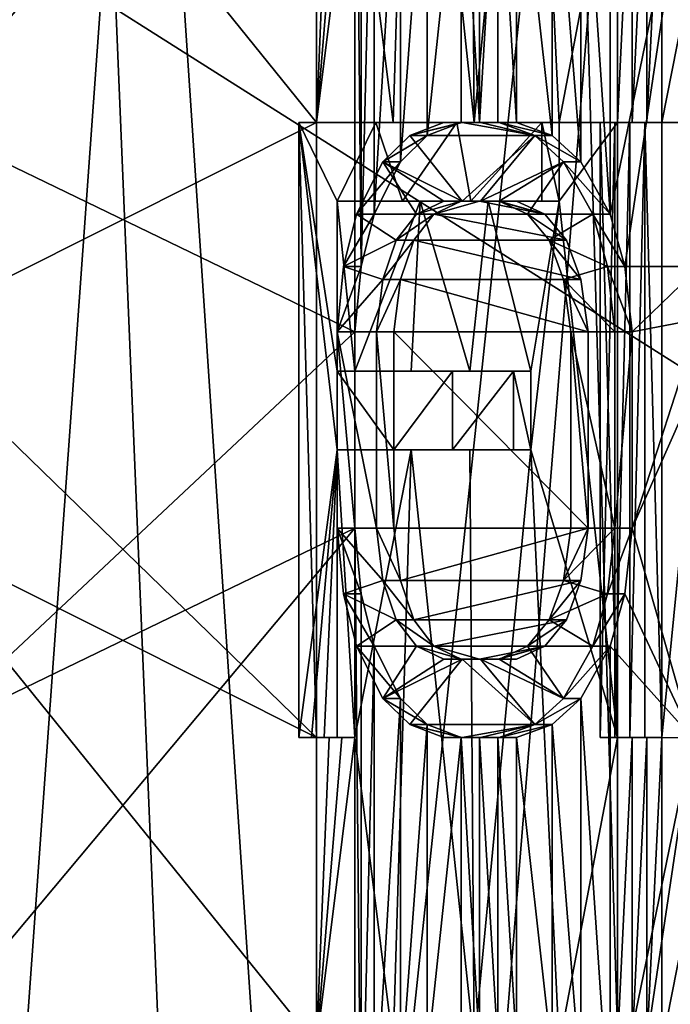
# Model space of a CAD drawing. Extents: x -80 to 572, y -59 to 272.
# Drawn here: x -16 to -14, y 153 to 156 of the extents above; entities that cross this region are included whole.
import ezdxf

# ---------------------------------------------------------------- set-up
doc = ezdxf.new("R2010")
doc.units = 0
doc.header["$MEASUREMENT"] = 0

msp = doc.modelspace()

# ---------------------------------------------------------------- linework, layer by layer
for points in [[(-44.590801, 211.992004, -18.2027), (-44.5, 212, -18.2195), (-4.723, 114.065002, -25.5674)], [(-44.590801, 211.992004, 18.2027), (-4.723, 114.065002, 25.5674), (-44.5, 212, 18.2195)], [(-44.5, 212, -18.2195), (-4.723, 212, -25.5674), (-4.723, 114.065002, -25.5674)], [(-44.5, 212, 18.2195), (-4.723, 114.065002, 25.5674), (-4.723, 212, 25.5674)], [(-44.590801, 211.992004, -18.2027), (-4.723, 114.065002, -25.5674), (-7.3713, 110.736, -25.078199)], [(-44.590801, 211.992004, -18.2027), (-7.3713, 110.736, -25.078199), (-8.4123, 107.355003, -24.8859)], [(-44.590801, 211.992004, -18.2027), (-8.4123, 107.355003, -24.8859), (-44.590801, 2.0083, -18.2027)], [(-44.590801, 211.992004, 18.2027), (-8.3065, 108.005997, 24.905399), (-7.1967, 111.067001, 25.1105)], [(-44.590801, 211.992004, 18.2027), (-7.1967, 111.067001, 25.1105), (-4.723, 114.065002, 25.5674)], [(-44.590801, 211.992004, 18.2027), (-44.590801, 2.0083, 18.2027), (-8.4123, 104.644997, 24.8859)], [(-44.590801, 211.992004, 18.2027), (-8.4123, 104.644997, 24.8859), (-8.3065, 108.005997, 24.905399)], [(-4.1781, 149, 22.6173), (-35, 168.5, 16.923599), (-24.5, 173.5, 18.8633)], [(-4.1781, 149, 22.6173), (-24.5, 173.5, 18.8633), (-4.1781, 173.5, 22.6173)], [(-4.1781, 149, -22.6173), (-21.5, 173.5, -19.4175), (-21.5, 149, -19.4175)], [(-4.1781, 173.5, -22.6173), (-21.5, 173.5, -19.4175), (-4.1781, 149, -22.6173)], [(-16.500797, 147.700226, -5.361589), (-16.178398, 172.000214, -6.267601), (-14.751299, 172.000229, -9.133701)], [(-14.036399, 147.700241, -10.198289), (-16.500797, 147.700226, -5.361589), (-14.751299, 172.000229, -9.133701)], [(-16.500797, 147.70018, 5.361211), (-14.751299, 172.000168, 9.133499), (-16.178398, 172.000168, 6.267399)], [(-16.500797, 147.70018, 5.361211), (-14.036399, 147.700165, 10.197911), (-14.751299, 172.000168, 9.133499)], [(-14.036399, 147.700241, -10.198289), (-14.751299, 172.000229, -9.133701), (-12.821799, 172.000244, -11.688701)], [(-14.036399, 147.700165, 10.197911), (-12.821799, 172.000153, 11.688498), (-14.751299, 172.000168, 9.133499)], [(-10.198099, 147.700256, -14.036589), (-14.036399, 147.700241, -10.198289), (-12.821799, 172.000244, -11.688701)], [(-14.036399, 147.700165, 10.197911), (-10.198099, 147.70015, 14.036211), (-12.821799, 172.000153, 11.688498)], [(-42, 149, 15.6305), (-35, 168.5, 16.923599), (-4.1781, 149, 22.6173)], [(-16.194597, 165.260422, -5.495226), (-15.454499, 147.438232, -7.32269), (-16.960897, 147.438202, -2.18859)], [(-16.194597, 165.260376, 5.494974), (-16.806997, 147.438187, 3.15971), (-15.007999, 147.438171, 8.19871)], [(-16.194597, 165.260422, -5.495226), (-13.570099, 165.260437, -10.407426), (-15.454499, 147.438232, -7.32269)], [(-13.570099, 165.260361, 10.407174), (-16.194597, 165.260376, 5.494974), (-15.007999, 147.438171, 8.19871)], [(-13.570099, 165.260437, -10.407426), (-12.435299, 147.438232, -11.73999), (-15.454499, 147.438232, -7.32269)], [(-13.570099, 165.260361, 10.407174), (-15.007999, 147.438171, 8.19871), (-11.739799, 147.438156, 12.43511)], [(-14.8641, 157.936371, 8.654247), (-14.922599, 156.000168, 8.55294), (-15.047999, 157.000168, 8.330344)], [(-14.659199, 156.000168, 8.996941), (-14.922599, 156.000168, 8.55294), (-14.8641, 157.936371, 8.654247)], [(-14.673199, 157.936371, 8.974148), (-14.659199, 156.000168, 8.996941), (-14.8641, 157.936371, 8.654247)], [(-14.475399, 157.936371, 9.289747), (-14.659199, 156.000168, 8.996941), (-14.673199, 157.936371, 8.974148)], [(-14.382599, 156.000168, 9.432741), (-14.659199, 156.000168, 8.996941), (-14.475399, 157.936371, 9.289747)], [(-14.193499, 157.000168, 9.715045), (-14.382599, 156.000168, 9.432741), (-14.475399, 157.936371, 9.289747)], [(-15.172499, 156.000168, 8.10134), (-16.531097, 157.681076, 4.749847), (-15.172499, 157.000168, 8.101344)], [(-15.172499, 156.000168, 8.10134), (-16.531097, 155.319275, 4.749838), (-16.531097, 157.681076, 4.749847)], [(-16.457197, 156.000214, -5.000159), (-15.047999, 157.681122, -8.330653), (-16.457197, 157.000214, -5.000155)], [(-16.457197, 156.000214, -5.000159), (-15.047999, 155.319336, -8.330662), (-15.047999, 157.681122, -8.330653)], [(-15.047999, 157.681122, -8.330653), (-15.026999, 155.532135, -8.368561), (-15.026999, 157.468323, -8.368553)], [(-15.047999, 157.681122, -8.330653), (-15.047999, 155.319336, -8.330662), (-15.026999, 155.532135, -8.368561)], [(-15.026999, 157.468323, -8.368553), (-15.026999, 155.532135, -8.368561), (-14.984699, 157.298126, -8.444055)], [(-15.026999, 155.532135, -8.368561), (-14.984699, 155.702332, -8.44406), (-14.984699, 157.298126, -8.444055)], [(-14.984699, 157.298126, -8.444055), (-14.984699, 155.702332, -8.44406), (-14.899099, 157.12793, -8.594155)], [(-14.312299, 157.12793, -9.539455), (-14.217399, 155.702332, -9.680261), (-14.217399, 157.298126, -9.680255)], [(-14.217399, 155.702332, -9.680261), (-13.950299, 157.000244, -10.061356), (-14.217399, 157.298126, -9.680255)], [(-14.984699, 155.702332, -8.44406), (-14.899099, 155.872528, -8.594159), (-14.899099, 157.12793, -8.594155)], [(-14.899099, 157.12793, -8.594155), (-14.899099, 155.872528, -8.594159), (-14.812199, 157.042831, -8.743055)], [(-14.405899, 157.042831, -9.397455), (-14.312299, 155.872528, -9.539459), (-14.312299, 157.12793, -9.539455)], [(-14.312299, 155.872528, -9.539459), (-14.217399, 155.702332, -9.680261), (-14.312299, 157.12793, -9.539455)], [(-14.899099, 155.872528, -8.594159), (-14.812199, 155.957626, -8.743059), (-14.812199, 157.042831, -8.743055)], [(-14.812199, 157.042831, -8.743055), (-14.812199, 155.957626, -8.743059), (-14.701899, 157.000229, -8.927356)], [(-14.521299, 157.000229, -9.218156), (-14.405899, 155.957626, -9.397459), (-14.405899, 157.042831, -9.397455)], [(-14.405899, 155.957626, -9.397459), (-14.312299, 155.872528, -9.539459), (-14.405899, 157.042831, -9.397455)], [(-15.089899, 157.000168, 8.254245), (-15.172499, 156.000168, 8.10134), (-15.131399, 157.000168, 8.177845)], [(-15.131399, 157.000168, 8.177845), (-15.172499, 156.000168, 8.10134), (-15.172499, 157.000168, 8.101344)], [(-14.922599, 156.000168, 8.55294), (-15.172499, 156.000168, 8.10134), (-15.047999, 157.000168, 8.330344)], [(-15.047999, 157.000168, 8.330344), (-15.172499, 156.000168, 8.10134), (-15.089899, 157.000168, 8.254245)], [(-14.812199, 155.957626, -8.743059), (-14.701899, 156.000229, -8.92736), (-14.701899, 157.000229, -8.927356)], [(-14.701899, 157.000229, -8.927356), (-14.642299, 156.000229, -9.024659), (-14.642299, 157.000229, -9.024655)], [(-14.701899, 156.000229, -8.92736), (-14.642299, 156.000229, -9.024659), (-14.701899, 157.000229, -8.927356)], [(-14.642299, 157.000229, -9.024655), (-14.642299, 156.000229, -9.024659), (-14.582099, 157.000229, -9.121655)], [(-14.642299, 156.000229, -9.024659), (-14.582099, 156.000229, -9.121659), (-14.582099, 157.000229, -9.121655)], [(-14.582099, 156.000229, -9.121659), (-14.521299, 156.000229, -9.21816), (-14.582099, 157.000229, -9.121655)], [(-14.582099, 157.000229, -9.121655), (-14.521299, 156.000229, -9.21816), (-14.521299, 157.000229, -9.218156)], [(-14.521299, 156.000229, -9.21816), (-14.405899, 155.957626, -9.397459), (-14.521299, 157.000229, -9.218156)], [(-14.193499, 156.000168, 9.715041), (-14.382599, 156.000168, 9.432741), (-14.193499, 157.000168, 9.715045)], [(-14.217399, 155.702332, -9.680261), (-14.169499, 155.532135, -9.750261), (-13.950299, 157.000244, -10.061356)], [(-14.145499, 156.000168, 9.78474), (-14.193499, 156.000168, 9.715041), (-14.145499, 157.000168, 9.784744)], [(-14.145499, 157.000168, 9.784744), (-14.193499, 156.000168, 9.715041), (-14.193499, 157.000168, 9.715045)], [(-14.169499, 155.532135, -9.750261), (-13.925599, 155.532135, -10.095561), (-13.950299, 157.000244, -10.061356)], [(-14.097199, 156.000168, 9.85424), (-14.145499, 156.000168, 9.78474), (-14.097199, 157.000168, 9.854244)], [(-14.097199, 157.000168, 9.854244), (-14.145499, 156.000168, 9.78474), (-14.145499, 157.000168, 9.784744)], [(-14.048499, 157.000168, 9.923545), (-14.097199, 156.000168, 9.85424), (-14.097199, 157.000168, 9.854244)], [(-14.048499, 156.000168, 9.923541), (-14.097199, 156.000168, 9.85424), (-14.048499, 157.000168, 9.923545)], [(-13.850999, 157.000153, 10.197445), (-14.048499, 156.000168, 9.923541), (-14.048499, 157.000168, 9.923545)], [(-13.850999, 156.000153, 10.197441), (-14.048499, 156.000168, 9.923541), (-13.850999, 157.000153, 10.197445)], [(-15.172499, 154.000168, 8.101333), (-16.531097, 155.319275, 4.749838), (-15.172499, 156.000168, 8.10134)], [(-16.457197, 154.000214, -5.000166), (-15.047999, 155.319336, -8.330662), (-16.457197, 156.000214, -5.000159)], [(-14.979699, 156.000168, 8.610141), (-15.105399, 155.744873, 8.38774), (-15.230199, 156.000168, 8.15894)], [(-15.230199, 154.000168, 8.158933), (-15.230199, 156.000168, 8.15894), (-15.105399, 154.936371, 8.387737)], [(-15.105399, 154.936371, 8.387737), (-15.230199, 156.000168, 8.15894), (-15.105399, 155.191666, 8.387738)], [(-15.105399, 155.191666, 8.387738), (-15.230199, 156.000168, 8.15894), (-15.105399, 155.744873, 8.38774)], [(-14.979699, 156.000168, 8.610141), (-15.230199, 156.000168, 8.15894), (-14.922599, 156.000168, 8.55294)], [(-15.230199, 156.000168, 8.15894), (-15.172499, 156.000168, 8.10134), (-14.922599, 156.000168, 8.55294)], [(-15.172499, 156.000168, 8.10134), (-15.230199, 156.000168, 8.15894), (-15.172499, 154.000168, 8.101333)], [(-15.172499, 154.000168, 8.101333), (-15.230199, 156.000168, 8.15894), (-15.230199, 154.000168, 8.158933)], [(-14.892399, 155.744873, 8.76034), (-15.105399, 155.744873, 8.38774), (-14.979699, 156.000168, 8.610141)], [(-14.715899, 156.000168, 9.05364), (-14.892399, 155.744873, 8.76034), (-14.979699, 156.000168, 8.610141)], [(-14.715899, 156.000168, 9.05364), (-14.979699, 156.000168, 8.610141), (-14.659199, 156.000168, 8.996941)], [(-14.979699, 156.000168, 8.610141), (-14.922599, 156.000168, 8.55294), (-14.659199, 156.000168, 8.996941)], [(-14.670199, 155.744858, 9.12754), (-14.892399, 155.744873, 8.76034), (-14.715899, 156.000168, 9.05364)], [(-14.869199, 155.957626, -8.799959), (-14.698999, 156.000229, -9.081359), (-14.758699, 156.000229, -8.984159)], [(-14.869199, 155.957626, -8.799959), (-14.462299, 155.957626, -9.453759), (-14.698999, 156.000229, -9.081359)], [(-14.701899, 156.000229, -8.92736), (-14.869199, 155.957626, -8.799959), (-14.758699, 156.000229, -8.984159)], [(-14.701899, 156.000229, -8.92736), (-14.812199, 155.957626, -8.743059), (-14.869199, 155.957626, -8.799959)], [(-14.701899, 156.000229, -8.92736), (-14.758699, 156.000229, -8.984159), (-14.642299, 156.000229, -9.024659)], [(-14.758699, 156.000229, -8.984159), (-14.698999, 156.000229, -9.081359), (-14.642299, 156.000229, -9.024659)], [(-14.438999, 156.000168, 9.48904), (-14.670199, 155.744858, 9.12754), (-14.715899, 156.000168, 9.05364)], [(-14.438999, 156.000168, 9.48904), (-14.715899, 156.000168, 9.05364), (-14.382599, 156.000168, 9.432741)], [(-14.715899, 156.000168, 9.05364), (-14.659199, 156.000168, 8.996941), (-14.382599, 156.000168, 9.432741)], [(-14.698999, 156.000229, -9.081359), (-14.462299, 155.957626, -9.453759), (-14.638699, 156.000229, -9.178259)], [(-14.642299, 156.000229, -9.024659), (-14.698999, 156.000229, -9.081359), (-14.582099, 156.000229, -9.121659)], [(-14.698999, 156.000229, -9.081359), (-14.638699, 156.000229, -9.178259), (-14.582099, 156.000229, -9.121659)], [(-14.438999, 155.744858, 9.489039), (-14.670199, 155.744858, 9.12754), (-14.438999, 156.000168, 9.48904)], [(-14.638699, 156.000229, -9.178259), (-14.462299, 155.957626, -9.453759), (-14.577799, 156.000229, -9.274659)], [(-14.582099, 156.000229, -9.121659), (-14.638699, 156.000229, -9.178259), (-14.521299, 156.000229, -9.21816)], [(-14.638699, 156.000229, -9.178259), (-14.577799, 156.000229, -9.274659), (-14.521299, 156.000229, -9.21816)], [(-14.521299, 156.000229, -9.21816), (-14.577799, 156.000229, -9.274659), (-14.405899, 155.957626, -9.397459)], [(-14.577799, 156.000229, -9.274659), (-14.462299, 155.957626, -9.453759), (-14.405899, 155.957626, -9.397459)], [(-14.438999, 155.744858, 9.489039), (-14.438999, 156.000168, 9.48904), (-14.382599, 155.744858, 9.43274)], [(-14.382599, 155.744858, 9.43274), (-14.438999, 156.000168, 9.48904), (-14.382599, 156.000168, 9.432741)], [(-14.193499, 156.000168, 9.715041), (-14.382599, 155.744858, 9.43274), (-14.382599, 156.000168, 9.432741)], [(-14.193499, 156.000168, 9.715041), (-14.193499, 154.000168, 9.715034), (-14.382599, 155.744858, 9.43274)], [(-14.201599, 156.000168, 9.84084), (-14.249599, 154.000168, 9.771133), (-14.249599, 156.000168, 9.771141)], [(-14.201599, 154.000168, 9.840833), (-14.249599, 154.000168, 9.771133), (-14.201599, 156.000168, 9.84084)], [(-14.201599, 156.000168, 9.84084), (-14.249599, 156.000168, 9.771141), (-14.145499, 156.000168, 9.78474)], [(-14.249599, 156.000168, 9.771141), (-14.193499, 156.000168, 9.715041), (-14.145499, 156.000168, 9.78474)], [(-14.193499, 156.000168, 9.715041), (-14.249599, 156.000168, 9.771141), (-14.193499, 154.000168, 9.715034)], [(-14.193499, 154.000168, 9.715034), (-14.249599, 156.000168, 9.771141), (-14.249599, 154.000168, 9.771133)], [(-14.153199, 156.000168, 9.910241), (-14.201599, 154.000168, 9.840833), (-14.201599, 156.000168, 9.84084)], [(-14.153199, 154.000168, 9.910233), (-14.201599, 154.000168, 9.840833), (-14.153199, 156.000168, 9.910241)], [(-14.153199, 156.000168, 9.910241), (-14.201599, 156.000168, 9.84084), (-14.097199, 156.000168, 9.85424)], [(-14.201599, 156.000168, 9.84084), (-14.145499, 156.000168, 9.78474), (-14.097199, 156.000168, 9.85424)], [(-14.104499, 154.000168, 9.979533), (-14.153199, 154.000168, 9.910233), (-14.104499, 156.000168, 9.979541)], [(-14.104499, 156.000168, 9.979541), (-14.153199, 154.000168, 9.910233), (-14.153199, 156.000168, 9.910241)], [(-14.104499, 156.000168, 9.979541), (-14.153199, 156.000168, 9.910241), (-14.048499, 156.000168, 9.923541)], [(-14.153199, 156.000168, 9.910241), (-14.097199, 156.000168, 9.85424), (-14.048499, 156.000168, 9.923541)], [(-14.104499, 154.000168, 9.979533), (-14.104499, 156.000168, 9.979541), (-14.048499, 154.000168, 9.923533)], [(-14.048499, 154.000168, 9.923533), (-14.104499, 156.000168, 9.979541), (-14.048499, 156.000168, 9.923541)], [(-13.850999, 156.000153, 10.197441), (-14.048499, 154.000168, 9.923533), (-14.048499, 156.000168, 9.923541)], [(-13.850999, 154.000153, 10.197433), (-14.048499, 154.000168, 9.923533), (-13.850999, 156.000153, 10.197441)], [(-14.956199, 155.872528, -8.651259), (-14.698999, 155.744934, -9.08136), (-14.869199, 155.957626, -8.799959)], [(-14.812199, 155.957626, -8.743059), (-14.956199, 155.872528, -8.651259), (-14.869199, 155.957626, -8.799959)], [(-14.812199, 155.957626, -8.743059), (-14.899099, 155.872528, -8.594159), (-14.956199, 155.872528, -8.651259)], [(-14.869199, 155.957626, -8.799959), (-14.698999, 155.744934, -9.08136), (-14.462299, 155.957626, -9.453759)], [(-14.698999, 155.744934, -9.08136), (-14.638699, 155.744934, -9.17826), (-14.462299, 155.957626, -9.453759)], [(-14.462299, 155.957626, -9.453759), (-14.638699, 155.744934, -9.17826), (-14.368499, 155.872528, -9.595759)], [(-14.405899, 155.957626, -9.397459), (-14.462299, 155.957626, -9.453759), (-14.312299, 155.872528, -9.539459)], [(-14.462299, 155.957626, -9.453759), (-14.368499, 155.872528, -9.595759), (-14.312299, 155.872528, -9.539459)], [(-15.041899, 155.702332, -8.50136), (-14.847199, 155.702332, -8.83696), (-14.956199, 155.872528, -8.651259)], [(-14.899099, 155.872528, -8.594159), (-15.041899, 155.702332, -8.50136), (-14.956199, 155.872528, -8.651259)], [(-14.899099, 155.872528, -8.594159), (-14.984699, 155.702332, -8.44406), (-15.041899, 155.702332, -8.50136)], [(-14.956199, 155.872528, -8.651259), (-14.847199, 155.702332, -8.83696), (-14.758699, 155.744934, -8.98416)], [(-14.758699, 155.744934, -8.98416), (-14.698999, 155.744934, -9.08136), (-14.956199, 155.872528, -8.651259)], [(-14.638699, 155.744934, -9.17826), (-14.577799, 155.744934, -9.27466), (-14.368499, 155.872528, -9.595759)], [(-14.577799, 155.744934, -9.27466), (-14.4856, 155.702332, -9.41816), (-14.368499, 155.872528, -9.595759)], [(-14.4856, 155.702332, -9.41816), (-14.273499, 155.702332, -9.736461), (-14.368499, 155.872528, -9.595759)], [(-14.312299, 155.872528, -9.539459), (-14.368499, 155.872528, -9.595759), (-14.217399, 155.702332, -9.680261)], [(-14.368499, 155.872528, -9.595759), (-14.273499, 155.702332, -9.736461), (-14.217399, 155.702332, -9.680261)], [(-15.105399, 155.191666, 8.387738), (-15.105399, 155.744873, 8.38774), (-15.047999, 155.191666, 8.330338)], [(-15.047999, 155.191666, 8.330338), (-15.105399, 155.744873, 8.38774), (-15.047999, 155.744873, 8.330339)], [(-15.105399, 155.744873, 8.38774), (-14.835399, 155.744873, 8.70334), (-15.047999, 155.744873, 8.330339)], [(-15.105399, 155.744873, 8.38774), (-14.892399, 155.744873, 8.76034), (-14.835399, 155.744873, 8.70334)], [(-15.047999, 155.744873, 8.330339), (-14.835399, 155.744873, 8.70334), (-15.047999, 155.191666, 8.330338)], [(-15.047999, 155.191666, 8.330338), (-14.835399, 155.744873, 8.70334), (-14.8641, 155.191666, 8.654238)], [(-14.892399, 155.744873, 8.76034), (-14.613599, 155.744858, 9.07084), (-14.835399, 155.744873, 8.70334)], [(-14.892399, 155.744873, 8.76034), (-14.670199, 155.744858, 9.12754), (-14.613599, 155.744858, 9.07084)], [(-14.673199, 155.191666, 8.974138), (-14.8641, 155.191666, 8.654238), (-14.835399, 155.744873, 8.70334)], [(-14.790299, 155.702332, -8.78006), (-14.701899, 155.744934, -8.927361), (-14.847199, 155.702332, -8.83696)], [(-14.701899, 155.744934, -8.927361), (-14.758699, 155.744934, -8.98416), (-14.847199, 155.702332, -8.83696)], [(-14.835399, 155.744873, 8.70334), (-14.613599, 155.744858, 9.07084), (-14.673199, 155.191666, 8.974138)], [(-14.790299, 155.702332, -8.78006), (-14.642299, 155.744934, -9.02466), (-14.701899, 155.744934, -8.927361)], [(-14.790299, 155.702332, -8.78006), (-14.429199, 155.702332, -9.36176), (-14.642299, 155.744934, -9.02466)], [(-14.758699, 155.744934, -8.98416), (-14.642299, 155.744934, -9.02466), (-14.698999, 155.744934, -9.08136)], [(-14.758699, 155.744934, -8.98416), (-14.701899, 155.744934, -8.927361), (-14.642299, 155.744934, -9.02466)], [(-14.698999, 155.744934, -9.08136), (-14.582099, 155.744934, -9.12166), (-14.638699, 155.744934, -9.17826)], [(-14.698999, 155.744934, -9.08136), (-14.642299, 155.744934, -9.02466), (-14.582099, 155.744934, -9.12166)], [(-14.475399, 155.191666, 9.289738), (-14.673199, 155.191666, 8.974138), (-14.613599, 155.744858, 9.07084)], [(-14.438999, 155.744858, 9.489039), (-14.382599, 155.744858, 9.43274), (-14.670199, 155.744858, 9.12754)], [(-14.670199, 155.744858, 9.12754), (-14.382599, 155.744858, 9.43274), (-14.613599, 155.744858, 9.07084)], [(-14.642299, 155.744934, -9.02466), (-14.429199, 155.702332, -9.36176), (-14.582099, 155.744934, -9.12166)], [(-14.638699, 155.744934, -9.17826), (-14.521299, 155.744934, -9.218161), (-14.577799, 155.744934, -9.27466)], [(-14.638699, 155.744934, -9.17826), (-14.582099, 155.744934, -9.12166), (-14.521299, 155.744934, -9.218161)], [(-14.475399, 155.191666, 9.289738), (-14.613599, 155.744858, 9.07084), (-14.382599, 155.744858, 9.43274)], [(-14.582099, 155.744934, -9.12166), (-14.429199, 155.702332, -9.36176), (-14.521299, 155.744934, -9.218161)], [(-14.4856, 155.702332, -9.41816), (-14.577799, 155.744934, -9.27466), (-14.429199, 155.702332, -9.36176)], [(-14.577799, 155.744934, -9.27466), (-14.521299, 155.744934, -9.218161), (-14.429199, 155.702332, -9.36176)], [(-14.382599, 155.744858, 9.43274), (-14.475399, 154.936371, 9.289737), (-14.475399, 155.191666, 9.289738)], [(-14.193499, 154.000168, 9.715034), (-14.475399, 154.936371, 9.289737), (-14.382599, 155.744858, 9.43274)], [(-15.041899, 155.702332, -8.50136), (-15.084299, 155.532135, -8.425861), (-14.912799, 155.617233, -8.72576)], [(-14.984699, 155.702332, -8.44406), (-15.084299, 155.532135, -8.425861), (-15.041899, 155.702332, -8.50136)], [(-14.984699, 155.702332, -8.44406), (-15.026999, 155.532135, -8.368561), (-15.084299, 155.532135, -8.425861)], [(-15.041899, 155.702332, -8.50136), (-14.912799, 155.617233, -8.72576), (-14.847199, 155.702332, -8.83696)], [(-14.855799, 155.617233, -8.66876), (-14.790299, 155.702332, -8.78006), (-14.912799, 155.617233, -8.72576)], [(-14.790299, 155.702332, -8.78006), (-14.847199, 155.702332, -8.83696), (-14.912799, 155.617233, -8.72576)], [(-14.855799, 155.617233, -8.66876), (-14.359299, 155.617233, -9.46856), (-14.790299, 155.702332, -8.78006)], [(-14.790299, 155.702332, -8.78006), (-14.359299, 155.617233, -9.46856), (-14.429199, 155.702332, -9.36176)], [(-14.4856, 155.702332, -9.41816), (-14.415599, 155.617233, -9.52486), (-14.273499, 155.702332, -9.736461)], [(-14.415599, 155.617233, -9.52486), (-14.4856, 155.702332, -9.41816), (-14.359299, 155.617233, -9.46856)], [(-14.4856, 155.702332, -9.41816), (-14.429199, 155.702332, -9.36176), (-14.359299, 155.617233, -9.46856)], [(-14.415599, 155.617233, -9.52486), (-14.225599, 155.532135, -9.806361), (-14.273499, 155.702332, -9.736461)], [(-14.169499, 155.532135, -9.750261), (-14.273499, 155.702332, -9.736461), (-14.225599, 155.532135, -9.806361)], [(-14.169499, 155.532135, -9.750261), (-14.217399, 155.702332, -9.680261), (-14.273499, 155.702332, -9.736461)], [(-15.084299, 155.532135, -8.425861), (-14.956199, 155.489624, -8.651261), (-14.912799, 155.617233, -8.72576)], [(-14.956199, 155.489624, -8.651261), (-14.855799, 155.617233, -8.66876), (-14.912799, 155.617233, -8.72576)], [(-14.899099, 155.489624, -8.594161), (-14.855799, 155.617233, -8.66876), (-14.956199, 155.489624, -8.651261)], [(-14.899099, 155.489624, -8.594161), (-14.312299, 155.489624, -9.539461), (-14.855799, 155.617233, -8.66876)], [(-14.855799, 155.617233, -8.66876), (-14.312299, 155.489624, -9.539461), (-14.359299, 155.617233, -9.46856)], [(-14.368499, 155.489624, -9.595761), (-14.225599, 155.532135, -9.806361), (-14.415599, 155.617233, -9.52486)], [(-14.415599, 155.617233, -9.52486), (-14.312299, 155.489624, -9.539461), (-14.368499, 155.489624, -9.595761)], [(-14.359299, 155.617233, -9.46856), (-14.312299, 155.489624, -9.539461), (-14.415599, 155.617233, -9.52486)], [(-15.084299, 155.532135, -8.425861), (-15.105399, 155.319336, -8.388062), (-14.956199, 155.489624, -8.651261)], [(-15.026999, 155.532135, -8.368561), (-15.105399, 155.319336, -8.388062), (-15.084299, 155.532135, -8.425861)], [(-15.026999, 155.532135, -8.368561), (-15.047999, 155.319336, -8.330662), (-15.105399, 155.319336, -8.388062)], [(-14.368499, 155.489624, -9.595761), (-14.201499, 155.319336, -9.841162), (-14.225599, 155.532135, -9.806361)], [(-14.145499, 155.319336, -9.785162), (-14.225599, 155.532135, -9.806361), (-14.201499, 155.319336, -9.841162)], [(-14.145499, 155.319336, -9.785162), (-14.169499, 155.532135, -9.750261), (-14.225599, 155.532135, -9.806361)], [(-14.145499, 155.319336, -9.785162), (-13.925599, 155.532135, -10.095561), (-14.169499, 155.532135, -9.750261)], [(-14.145499, 155.319336, -9.785162), (-13.925599, 155.361938, -10.095561), (-13.925599, 155.532135, -10.095561)], [(-15.105399, 155.319336, -8.388062), (-14.977699, 155.319336, -8.613962), (-14.956199, 155.489624, -8.651261)], [(-14.977699, 155.319336, -8.613962), (-14.899099, 155.489624, -8.594161), (-14.956199, 155.489624, -8.651261)], [(-14.920599, 155.319336, -8.556762), (-14.899099, 155.489624, -8.594161), (-14.977699, 155.319336, -8.613962)], [(-14.920599, 155.319336, -8.556762), (-14.288699, 155.319336, -9.574762), (-14.899099, 155.489624, -8.594161)], [(-14.899099, 155.489624, -8.594161), (-14.288699, 155.319336, -9.574762), (-14.312299, 155.489624, -9.539461)], [(-14.344899, 155.319336, -9.631063), (-14.201499, 155.319336, -9.841162), (-14.368499, 155.489624, -9.595761)], [(-14.368499, 155.489624, -9.595761), (-14.288699, 155.319336, -9.574762), (-14.344899, 155.319336, -9.631063)], [(-14.312299, 155.489624, -9.539461), (-14.288699, 155.319336, -9.574762), (-14.368499, 155.489624, -9.595761)], [(-14.145499, 154.681137, -9.785164), (-13.925599, 155.361938, -10.095561), (-14.145499, 155.319336, -9.785162)], [(-14.145499, 154.681137, -9.785164), (-13.900799, 155.234238, -10.129762), (-13.925599, 155.361938, -10.095561)], [(-15.172499, 154.000168, 8.101333), (-16.531097, 154.681076, 4.749836), (-16.531097, 155.319275, 4.749838)], [(-16.457197, 154.000214, -5.000166), (-15.047999, 154.681122, -8.330664), (-15.047999, 155.319336, -8.330662)], [(-15.105399, 154.681122, -8.388064), (-14.977699, 154.681122, -8.613964), (-15.105399, 155.319336, -8.388062)], [(-15.105399, 155.319336, -8.388062), (-14.977699, 154.681122, -8.613964), (-14.977699, 155.319336, -8.613962)], [(-15.105399, 155.319336, -8.388062), (-15.047999, 154.681122, -8.330664), (-15.105399, 154.681122, -8.388064)], [(-15.047999, 155.319336, -8.330662), (-15.047999, 154.681122, -8.330664), (-15.105399, 155.319336, -8.388062)], [(-14.920599, 154.681122, -8.556764), (-14.977699, 155.319336, -8.613962), (-14.977699, 154.681122, -8.613964)], [(-14.920599, 154.681122, -8.556764), (-14.920599, 155.319336, -8.556762), (-14.977699, 155.319336, -8.613962)], [(-14.920599, 154.681122, -8.556764), (-14.288699, 154.681137, -9.574764), (-14.920599, 155.319336, -8.556762)], [(-14.920599, 155.319336, -8.556762), (-14.288699, 154.681137, -9.574764), (-14.288699, 155.319336, -9.574762)], [(-14.344899, 155.319336, -9.631063), (-14.201499, 154.681137, -9.841164), (-14.201499, 155.319336, -9.841162)], [(-14.344899, 154.681137, -9.631064), (-14.201499, 154.681137, -9.841164), (-14.344899, 155.319336, -9.631063)], [(-14.344899, 155.319336, -9.631063), (-14.288699, 154.681137, -9.574764), (-14.344899, 154.681137, -9.631064)], [(-14.288699, 155.319336, -9.574762), (-14.288699, 154.681137, -9.574764), (-14.344899, 155.319336, -9.631063)], [(-14.201499, 154.681137, -9.841164), (-14.145499, 155.319336, -9.785162), (-14.201499, 155.319336, -9.841162)], [(-14.145499, 154.681137, -9.785164), (-14.145499, 155.319336, -9.785162), (-14.201499, 154.681137, -9.841164)], [(-14.145499, 154.681137, -9.785164), (-13.950299, 154.000244, -10.061367), (-13.900799, 155.234238, -10.129762)], [(-14.921099, 155.191666, 8.711338), (-14.921099, 154.936371, 8.711337), (-15.105399, 155.191666, 8.387738)], [(-14.921099, 154.936371, 8.711337), (-15.105399, 154.936371, 8.387737), (-15.105399, 155.191666, 8.387738)], [(-14.8641, 155.191666, 8.654238), (-15.105399, 155.191666, 8.387738), (-15.047999, 155.191666, 8.330338)], [(-14.921099, 155.191666, 8.711338), (-15.105399, 155.191666, 8.387738), (-14.8641, 155.191666, 8.654238)], [(-14.729899, 155.191666, 9.030838), (-14.921099, 154.936371, 8.711337), (-14.921099, 155.191666, 8.711338)], [(-14.729899, 154.936371, 9.030837), (-14.921099, 154.936371, 8.711337), (-14.729899, 155.191666, 9.030838)], [(-14.729899, 155.191666, 9.030838), (-14.921099, 155.191666, 8.711338), (-14.673199, 155.191666, 8.974138)], [(-14.921099, 155.191666, 8.711338), (-14.8641, 155.191666, 8.654238), (-14.673199, 155.191666, 8.974138)], [(-14.531799, 154.936371, 9.346237), (-14.729899, 154.936371, 9.030837), (-14.531799, 155.191666, 9.346238)], [(-14.531799, 155.191666, 9.346238), (-14.729899, 154.936371, 9.030837), (-14.729899, 155.191666, 9.030838)], [(-14.531799, 155.191666, 9.346238), (-14.729899, 155.191666, 9.030838), (-14.475399, 155.191666, 9.289738)], [(-14.729899, 155.191666, 9.030838), (-14.673199, 155.191666, 8.974138), (-14.475399, 155.191666, 9.289738)], [(-14.531799, 154.936371, 9.346237), (-14.531799, 155.191666, 9.346238), (-14.475399, 154.936371, 9.289737)], [(-14.475399, 154.936371, 9.289737), (-14.531799, 155.191666, 9.346238), (-14.475399, 155.191666, 9.289738)], [(-15.188999, 154.000168, 8.235434), (-15.230199, 154.000168, 8.158933), (-15.105399, 154.936371, 8.387737)], [(-15.147399, 154.000168, 8.311633), (-15.188999, 154.000168, 8.235434), (-15.105399, 154.936371, 8.387737)], [(-15.105399, 154.000168, 8.387733), (-15.147399, 154.000168, 8.311633), (-15.105399, 154.936371, 8.387737)], [(-15.105399, 154.000168, 8.387733), (-15.105399, 154.936371, 8.387737), (-15.047999, 154.000168, 8.330333)], [(-15.047999, 154.000168, 8.330333), (-15.105399, 154.936371, 8.387737), (-15.047999, 154.936371, 8.330337)], [(-15.105399, 154.936371, 8.387737), (-14.8641, 154.936371, 8.654237), (-15.047999, 154.936371, 8.330337)], [(-15.105399, 154.936371, 8.387737), (-14.921099, 154.936371, 8.711337), (-14.8641, 154.936371, 8.654237)], [(-14.8641, 154.936371, 8.654237), (-15.047999, 154.000168, 8.330333), (-15.047999, 154.936371, 8.330337)], [(-14.8641, 154.936371, 8.654237), (-14.922599, 153.000168, 8.55293), (-15.047999, 154.000168, 8.330333)], [(-14.659199, 153.000168, 8.99693), (-14.922599, 153.000168, 8.55293), (-14.8641, 154.936371, 8.654237)], [(-14.921099, 154.936371, 8.711337), (-14.673199, 154.936371, 8.974137), (-14.8641, 154.936371, 8.654237)], [(-14.921099, 154.936371, 8.711337), (-14.729899, 154.936371, 9.030837), (-14.673199, 154.936371, 8.974137)], [(-14.673199, 154.936371, 8.974137), (-14.659199, 153.000168, 8.99693), (-14.8641, 154.936371, 8.654237)], [(-14.729899, 154.936371, 9.030837), (-14.475399, 154.936371, 9.289737), (-14.673199, 154.936371, 8.974137)], [(-14.729899, 154.936371, 9.030837), (-14.531799, 154.936371, 9.346237), (-14.475399, 154.936371, 9.289737)], [(-14.475399, 154.936371, 9.289737), (-14.659199, 153.000168, 8.99693), (-14.673199, 154.936371, 8.974137)], [(-14.382599, 153.000168, 9.432731), (-14.659199, 153.000168, 8.99693), (-14.475399, 154.936371, 9.289737)], [(-14.193499, 154.000168, 9.715034), (-14.382599, 153.000168, 9.432731), (-14.475399, 154.936371, 9.289737)], [(-15.172499, 153.000168, 8.10133), (-16.531097, 154.681076, 4.749836), (-15.172499, 154.000168, 8.101333)], [(-15.172499, 153.000168, 8.10133), (-16.531097, 152.319275, 4.749827), (-16.531097, 154.681076, 4.749836)], [(-16.457197, 153.000214, -5.00017), (-15.047999, 154.681122, -8.330664), (-16.457197, 154.000214, -5.000166)], [(-16.457197, 153.000214, -5.00017), (-15.047999, 152.319336, -8.330672), (-15.047999, 154.681122, -8.330664)], [(-15.105399, 154.681122, -8.388064), (-14.956199, 154.510834, -8.651265), (-14.977699, 154.681122, -8.613964)], [(-15.084299, 154.468323, -8.425865), (-14.956199, 154.510834, -8.651265), (-15.105399, 154.681122, -8.388064)], [(-15.105399, 154.681122, -8.388064), (-15.026999, 154.468323, -8.368565), (-15.084299, 154.468323, -8.425865)], [(-15.047999, 154.681122, -8.330664), (-15.026999, 154.468323, -8.368565), (-15.105399, 154.681122, -8.388064)], [(-15.047999, 154.681122, -8.330664), (-15.026999, 152.532135, -8.368571), (-15.026999, 154.468323, -8.368565)], [(-15.047999, 154.681122, -8.330664), (-15.047999, 152.319336, -8.330672), (-15.026999, 152.532135, -8.368571)], [(-14.899099, 154.510834, -8.594165), (-14.977699, 154.681122, -8.613964), (-14.956199, 154.510834, -8.651265)], [(-14.899099, 154.510834, -8.594165), (-14.920599, 154.681122, -8.556764), (-14.977699, 154.681122, -8.613964)], [(-14.899099, 154.510834, -8.594165), (-14.288699, 154.681137, -9.574764), (-14.920599, 154.681122, -8.556764)], [(-14.899099, 154.510834, -8.594165), (-14.312299, 154.510834, -9.539465), (-14.288699, 154.681137, -9.574764)], [(-14.344899, 154.681137, -9.631064), (-14.368499, 154.510834, -9.595765), (-14.201499, 154.681137, -9.841164)], [(-14.368499, 154.510834, -9.595765), (-14.225599, 154.468323, -9.806365), (-14.201499, 154.681137, -9.841164)], [(-14.288699, 154.681137, -9.574764), (-14.368499, 154.510834, -9.595765), (-14.344899, 154.681137, -9.631064)], [(-14.288699, 154.681137, -9.574764), (-14.312299, 154.510834, -9.539465), (-14.368499, 154.510834, -9.595765)], [(-14.225599, 154.468323, -9.806365), (-14.145499, 154.681137, -9.785164), (-14.201499, 154.681137, -9.841164)], [(-14.169499, 154.468323, -9.750265), (-14.145499, 154.681137, -9.785164), (-14.225599, 154.468323, -9.806365)], [(-14.169499, 154.468323, -9.750265), (-13.950299, 154.000244, -10.061367), (-14.145499, 154.681137, -9.785164)], [(-15.084299, 154.468323, -8.425865), (-14.912799, 154.383224, -8.725765), (-14.956199, 154.510834, -8.651265)], [(-14.912799, 154.383224, -8.725765), (-14.855799, 154.383224, -8.668765), (-14.956199, 154.510834, -8.651265)], [(-14.855799, 154.383224, -8.668765), (-14.899099, 154.510834, -8.594165), (-14.956199, 154.510834, -8.651265)], [(-14.855799, 154.383224, -8.668765), (-14.312299, 154.510834, -9.539465), (-14.899099, 154.510834, -8.594165)], [(-14.855799, 154.383224, -8.668765), (-14.359299, 154.38324, -9.468565), (-14.312299, 154.510834, -9.539465)], [(-14.368499, 154.510834, -9.595765), (-14.415599, 154.38324, -9.524865), (-14.225599, 154.468323, -9.806365)], [(-14.312299, 154.510834, -9.539465), (-14.415599, 154.38324, -9.524865), (-14.368499, 154.510834, -9.595765)], [(-14.312299, 154.510834, -9.539465), (-14.359299, 154.38324, -9.468565), (-14.415599, 154.38324, -9.524865)], [(-15.084299, 154.468323, -8.425865), (-15.041899, 154.298126, -8.501365), (-14.912799, 154.383224, -8.725765)], [(-15.084299, 154.468323, -8.425865), (-14.984699, 154.298126, -8.444065), (-15.041899, 154.298126, -8.501365)], [(-15.026999, 154.468323, -8.368565), (-14.984699, 154.298126, -8.444065), (-15.084299, 154.468323, -8.425865)], [(-15.026999, 154.468323, -8.368565), (-15.026999, 152.532135, -8.368571), (-14.984699, 154.298126, -8.444065)], [(-14.415599, 154.38324, -9.524865), (-14.273499, 154.298126, -9.736465), (-14.225599, 154.468323, -9.806365)], [(-14.273499, 154.298126, -9.736465), (-14.169499, 154.468323, -9.750265), (-14.225599, 154.468323, -9.806365)], [(-14.217399, 154.298126, -9.680265), (-14.169499, 154.468323, -9.750265), (-14.273499, 154.298126, -9.736465)], [(-14.217399, 154.298126, -9.680265), (-13.950299, 154.000244, -10.061367), (-14.169499, 154.468323, -9.750265)], [(-15.041899, 154.298126, -8.501365), (-14.847199, 154.298126, -8.836965), (-14.912799, 154.383224, -8.725765)], [(-14.855799, 154.383224, -8.668765), (-14.912799, 154.383224, -8.725765), (-14.790299, 154.298126, -8.780065)], [(-14.912799, 154.383224, -8.725765), (-14.847199, 154.298126, -8.836965), (-14.790299, 154.298126, -8.780065)], [(-14.790299, 154.298126, -8.780065), (-14.359299, 154.38324, -9.468565), (-14.855799, 154.383224, -8.668765)], [(-14.790299, 154.298126, -8.780065), (-14.429199, 154.298126, -9.361765), (-14.359299, 154.38324, -9.468565)], [(-14.4856, 154.298126, -9.418165), (-14.273499, 154.298126, -9.736465), (-14.415599, 154.38324, -9.524865)], [(-14.359299, 154.38324, -9.468565), (-14.4856, 154.298126, -9.418165), (-14.415599, 154.38324, -9.524865)], [(-14.359299, 154.38324, -9.468565), (-14.429199, 154.298126, -9.361765), (-14.4856, 154.298126, -9.418165)], [(-15.041899, 154.298126, -8.501365), (-14.956199, 154.12793, -8.651266), (-14.847199, 154.298126, -8.836965)], [(-14.956199, 154.12793, -8.651266), (-15.041899, 154.298126, -8.501365), (-14.899099, 154.12793, -8.594166)], [(-15.041899, 154.298126, -8.501365), (-14.984699, 154.298126, -8.444065), (-14.899099, 154.12793, -8.594166)], [(-15.026999, 152.532135, -8.368571), (-14.984699, 152.702332, -8.444072), (-14.984699, 154.298126, -8.444065)], [(-14.984699, 154.298126, -8.444065), (-14.984699, 152.702332, -8.444072), (-14.899099, 154.12793, -8.594166)], [(-14.847199, 154.298126, -8.836965), (-14.956199, 154.12793, -8.651266), (-14.758699, 154.255524, -8.984166)], [(-14.790299, 154.298126, -8.780065), (-14.847199, 154.298126, -8.836965), (-14.701899, 154.255524, -8.927366)], [(-14.847199, 154.298126, -8.836965), (-14.758699, 154.255524, -8.984166), (-14.701899, 154.255524, -8.927366)], [(-14.701899, 154.255524, -8.927366), (-14.642299, 154.255524, -9.024666), (-14.790299, 154.298126, -8.780065)], [(-14.642299, 154.255524, -9.024666), (-14.429199, 154.298126, -9.361765), (-14.790299, 154.298126, -8.780065)], [(-14.582099, 154.255524, -9.121666), (-14.429199, 154.298126, -9.361765), (-14.642299, 154.255524, -9.024666)], [(-14.582099, 154.255524, -9.121666), (-14.521299, 154.255524, -9.218166), (-14.429199, 154.298126, -9.361765)], [(-14.577799, 154.255524, -9.274666), (-14.368499, 154.12793, -9.595766), (-14.4856, 154.298126, -9.418165)], [(-14.429199, 154.298126, -9.361765), (-14.577799, 154.255524, -9.274666), (-14.4856, 154.298126, -9.418165)], [(-14.429199, 154.298126, -9.361765), (-14.521299, 154.255524, -9.218166), (-14.577799, 154.255524, -9.274666)], [(-14.4856, 154.298126, -9.418165), (-14.368499, 154.12793, -9.595766), (-14.273499, 154.298126, -9.736465)], [(-14.312299, 154.12793, -9.539466), (-14.217399, 154.298126, -9.680265), (-14.368499, 154.12793, -9.595766)], [(-14.217399, 154.298126, -9.680265), (-14.273499, 154.298126, -9.736465), (-14.368499, 154.12793, -9.595766)], [(-14.312299, 154.12793, -9.539466), (-14.217399, 152.702332, -9.680272), (-14.217399, 154.298126, -9.680265)], [(-14.217399, 152.702332, -9.680272), (-13.950299, 154.000244, -10.061367), (-14.217399, 154.298126, -9.680265)], [(-14.758699, 154.255524, -8.984166), (-14.956199, 154.12793, -8.651266), (-14.698999, 154.255524, -9.081366)], [(-14.956199, 154.12793, -8.651266), (-14.869199, 154.042831, -8.799966), (-14.698999, 154.255524, -9.081366)], [(-14.869199, 154.042831, -8.799966), (-14.462299, 154.042831, -9.453766), (-14.698999, 154.255524, -9.081366)], [(-14.701899, 154.255524, -8.927366), (-14.758699, 154.255524, -8.984166), (-14.642299, 154.255524, -9.024666)], [(-14.758699, 154.255524, -8.984166), (-14.698999, 154.255524, -9.081366), (-14.642299, 154.255524, -9.024666)], [(-14.698999, 154.255524, -9.081366), (-14.462299, 154.042831, -9.453766), (-14.638699, 154.255524, -9.178266)], [(-14.642299, 154.255524, -9.024666), (-14.698999, 154.255524, -9.081366), (-14.582099, 154.255524, -9.121666)], [(-14.698999, 154.255524, -9.081366), (-14.638699, 154.255524, -9.178266), (-14.582099, 154.255524, -9.121666)], [(-14.638699, 154.255524, -9.178266), (-14.368499, 154.12793, -9.595766), (-14.577799, 154.255524, -9.274666)], [(-14.638699, 154.255524, -9.178266), (-14.462299, 154.042831, -9.453766), (-14.368499, 154.12793, -9.595766)], [(-14.582099, 154.255524, -9.121666), (-14.638699, 154.255524, -9.178266), (-14.521299, 154.255524, -9.218166)], [(-14.638699, 154.255524, -9.178266), (-14.577799, 154.255524, -9.274666), (-14.521299, 154.255524, -9.218166)], [(-14.984699, 152.702332, -8.444072), (-14.899099, 152.872528, -8.594171), (-14.899099, 154.12793, -8.594166)], [(-14.869199, 154.042831, -8.799966), (-14.956199, 154.12793, -8.651266), (-14.812199, 154.042831, -8.743066)], [(-14.956199, 154.12793, -8.651266), (-14.899099, 154.12793, -8.594166), (-14.812199, 154.042831, -8.743066)], [(-14.899099, 154.12793, -8.594166), (-14.899099, 152.872528, -8.594171), (-14.812199, 154.042831, -8.743066)], [(-14.405899, 154.042831, -9.397466), (-14.312299, 154.12793, -9.539466), (-14.462299, 154.042831, -9.453766)], [(-14.312299, 154.12793, -9.539466), (-14.368499, 154.12793, -9.595766), (-14.462299, 154.042831, -9.453766)], [(-14.405899, 154.042831, -9.397466), (-14.312299, 152.872528, -9.539471), (-14.312299, 154.12793, -9.539466)], [(-14.312299, 152.872528, -9.539471), (-14.217399, 152.702332, -9.680272), (-14.312299, 154.12793, -9.539466)], [(-14.899099, 152.872528, -8.594171), (-14.812199, 152.957626, -8.743071), (-14.812199, 154.042831, -8.743066)], [(-14.758699, 154.000229, -8.984167), (-14.698999, 154.000229, -9.081367), (-14.869199, 154.042831, -8.799966)], [(-14.698999, 154.000229, -9.081367), (-14.462299, 154.042831, -9.453766), (-14.869199, 154.042831, -8.799966)], [(-14.758699, 154.000229, -8.984167), (-14.869199, 154.042831, -8.799966), (-14.701899, 154.000229, -8.927367)], [(-14.869199, 154.042831, -8.799966), (-14.812199, 154.042831, -8.743066), (-14.701899, 154.000229, -8.927367)], [(-14.812199, 154.042831, -8.743066), (-14.812199, 152.957626, -8.743071), (-14.701899, 154.000229, -8.927367)], [(-14.638699, 154.000229, -9.178267), (-14.462299, 154.042831, -9.453766), (-14.698999, 154.000229, -9.081367)], [(-14.577799, 154.000229, -9.274667), (-14.462299, 154.042831, -9.453766), (-14.638699, 154.000229, -9.178267)], [(-14.521299, 154.000229, -9.218167), (-14.405899, 154.042831, -9.397466), (-14.577799, 154.000229, -9.274667)], [(-14.405899, 154.042831, -9.397466), (-14.462299, 154.042831, -9.453766), (-14.577799, 154.000229, -9.274667)], [(-14.521299, 154.000229, -9.218167), (-14.405899, 152.957626, -9.39747), (-14.405899, 154.042831, -9.397466)], [(-14.405899, 152.957626, -9.39747), (-14.312299, 152.872528, -9.539471), (-14.405899, 154.042831, -9.397466)], [(-15.230199, 154.000168, 8.158933), (-15.131399, 154.000168, 8.177834), (-15.172499, 154.000168, 8.101333)], [(-15.230199, 154.000168, 8.158933), (-15.188999, 154.000168, 8.235434), (-15.131399, 154.000168, 8.177834)], [(-15.188999, 154.000168, 8.235434), (-15.089899, 154.000168, 8.254233), (-15.131399, 154.000168, 8.177834)], [(-15.188999, 154.000168, 8.235434), (-15.147399, 154.000168, 8.311633), (-15.089899, 154.000168, 8.254233)], [(-15.089899, 154.000168, 8.254233), (-15.172499, 153.000168, 8.10133), (-15.131399, 154.000168, 8.177834)], [(-15.131399, 154.000168, 8.177834), (-15.172499, 153.000168, 8.10133), (-15.172499, 154.000168, 8.101333)], [(-14.922599, 153.000168, 8.55293), (-15.172499, 153.000168, 8.10133), (-15.047999, 154.000168, 8.330333)], [(-15.047999, 154.000168, 8.330333), (-15.172499, 153.000168, 8.10133), (-15.089899, 154.000168, 8.254233)], [(-15.105399, 154.000168, 8.387733), (-15.047999, 154.000168, 8.330333), (-15.147399, 154.000168, 8.311633)], [(-15.147399, 154.000168, 8.311633), (-15.047999, 154.000168, 8.330333), (-15.089899, 154.000168, 8.254233)], [(-14.812199, 152.957626, -8.743071), (-14.701899, 153.000229, -8.92737), (-14.701899, 154.000229, -8.927367)], [(-14.758699, 154.000229, -8.984167), (-14.642299, 154.000229, -9.024667), (-14.698999, 154.000229, -9.081367)], [(-14.758699, 154.000229, -8.984167), (-14.701899, 154.000229, -8.927367), (-14.642299, 154.000229, -9.024667)], [(-14.701899, 153.000229, -8.92737), (-14.642299, 153.000229, -9.02467), (-14.701899, 154.000229, -8.927367)], [(-14.701899, 154.000229, -8.927367), (-14.642299, 153.000229, -9.02467), (-14.642299, 154.000229, -9.024667)], [(-14.698999, 154.000229, -9.081367), (-14.582099, 154.000229, -9.121667), (-14.638699, 154.000229, -9.178267)], [(-14.698999, 154.000229, -9.081367), (-14.642299, 154.000229, -9.024667), (-14.582099, 154.000229, -9.121667)], [(-14.642299, 153.000229, -9.02467), (-14.582099, 153.000229, -9.12167), (-14.642299, 154.000229, -9.024667)], [(-14.642299, 154.000229, -9.024667), (-14.582099, 153.000229, -9.12167), (-14.582099, 154.000229, -9.121667)], [(-14.638699, 154.000229, -9.178267), (-14.521299, 154.000229, -9.218167), (-14.577799, 154.000229, -9.274667)], [(-14.638699, 154.000229, -9.178267), (-14.582099, 154.000229, -9.121667), (-14.521299, 154.000229, -9.218167)], [(-14.582099, 153.000229, -9.12167), (-14.521299, 153.000229, -9.21817), (-14.582099, 154.000229, -9.121667)], [(-14.582099, 154.000229, -9.121667), (-14.521299, 153.000229, -9.21817), (-14.521299, 154.000229, -9.218167)], [(-14.521299, 153.000229, -9.21817), (-14.405899, 152.957626, -9.39747), (-14.521299, 154.000229, -9.218167)], [(-14.193499, 153.000168, 9.715031), (-14.382599, 153.000168, 9.432731), (-14.193499, 154.000168, 9.715034)], [(-14.249599, 154.000168, 9.771133), (-14.145499, 154.000168, 9.784733), (-14.193499, 154.000168, 9.715034)], [(-14.249599, 154.000168, 9.771133), (-14.201599, 154.000168, 9.840833), (-14.145499, 154.000168, 9.784733)], [(-14.217399, 152.702332, -9.680272), (-14.169499, 152.532135, -9.750272), (-13.950299, 154.000244, -10.061367)], [(-14.201599, 154.000168, 9.840833), (-14.097199, 154.000168, 9.854233), (-14.145499, 154.000168, 9.784733)], [(-14.201599, 154.000168, 9.840833), (-14.153199, 154.000168, 9.910233), (-14.097199, 154.000168, 9.854233)], [(-14.145499, 154.000168, 9.784733), (-14.193499, 153.000168, 9.715031), (-14.193499, 154.000168, 9.715034)], [(-14.145499, 153.000168, 9.78473), (-14.193499, 153.000168, 9.715031), (-14.145499, 154.000168, 9.784733)], [(-14.169499, 152.532135, -9.750272), (-13.925599, 152.532135, -10.095572), (-13.950299, 154.000244, -10.061367)], [(-14.104499, 154.000168, 9.979533), (-14.048499, 154.000168, 9.923533), (-14.153199, 154.000168, 9.910233)], [(-14.153199, 154.000168, 9.910233), (-14.048499, 154.000168, 9.923533), (-14.097199, 154.000168, 9.854233)], [(-14.097199, 154.000168, 9.854233), (-14.145499, 153.000168, 9.78473), (-14.145499, 154.000168, 9.784733)], [(-14.097199, 153.000168, 9.85423), (-14.145499, 153.000168, 9.78473), (-14.097199, 154.000168, 9.854233)], [(-14.048499, 154.000168, 9.923533), (-14.097199, 153.000168, 9.85423), (-14.097199, 154.000168, 9.854233)], [(-14.048499, 153.000168, 9.923531), (-14.097199, 153.000168, 9.85423), (-14.048499, 154.000168, 9.923533)], [(-13.850999, 154.000153, 10.197433), (-14.048499, 153.000168, 9.923531), (-14.048499, 154.000168, 9.923533)], [(-13.850999, 153.000153, 10.197431), (-14.048499, 153.000168, 9.923531), (-13.850999, 154.000153, 10.197433)]]:
    msp.add_3dface(points)

doc.saveas('drawing.dxf')
